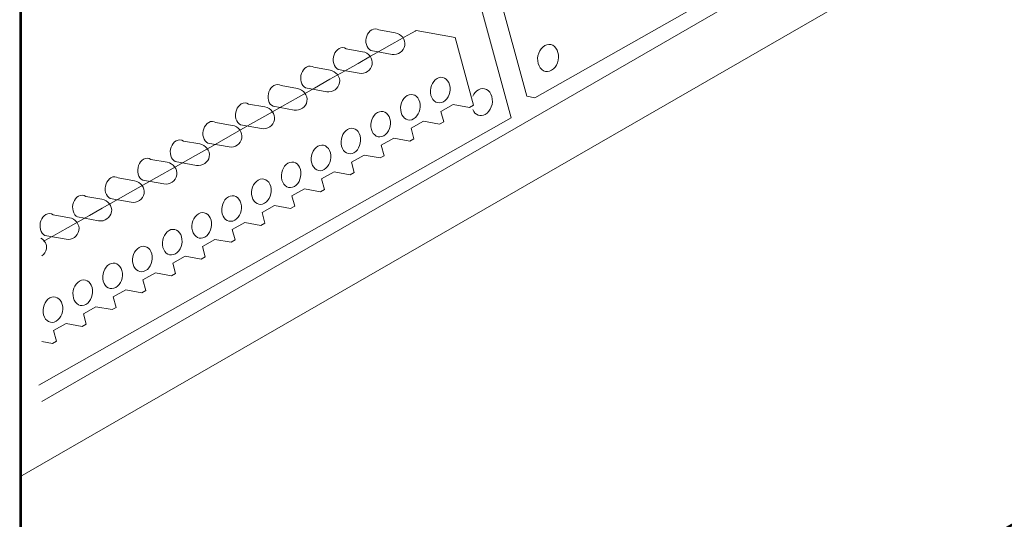
# Model space of a CAD drawing. Units: inches. Extents: x 0.6 to 7.8, y 0.4 to 10.7.
# Drawn here: x 4.4 to 5.6, y 2.6 to 3.2 of the extents above; entities that cross this region are included whole.
import ezdxf

# ---------------------------------------------------------------- set-up
doc = ezdxf.new("R2010")
doc.units = ezdxf.units.IN
doc.header["$MEASUREMENT"] = 0
doc.layers.add('Layer 1', color=7, linetype='Continuous')

msp = doc.modelspace()

# ---------------------------------------------------------------- linework, layer by layer
at = {"layer": 'Layer 1', "color": 179, "lineweight": 53, "true_color": 0x221e1f}
msp.add_lwpolyline([(4.3611, 5.318), (6.0901, 6.3162), (6.09, 2.9082), (4.361, 1.91), (4.3611, 5.318)], dxfattribs=at)
at = {"layer": 'Layer 1', "color": 179, "lineweight": 15, "true_color": 0x221e1f}
msp.add_lwpolyline([(4.3597, 2.6713), (5.8796, 3.5472), (5.3006, 5.5663), (4.3597, 5.0235)], dxfattribs=at)
at = {"layer": 'Layer 1', "lineweight": 0}
msp.add_lwpolyline([(5.7118, 3.5443), (5.5321, 4.2029), (5.5224, 4.2046), (4.8025, 3.7973), (4.9822, 3.1386), (4.9919, 3.1369), (5.7118, 3.5443)], dxfattribs=at)
at = {"layer": 'Layer 1', "color": 179, "lineweight": 9, "true_color": 0x221e1f}
msp.add_lwpolyline([(5.7118, 3.5443), (5.5321, 4.2029), (5.5224, 4.2046), (4.8025, 3.7973), (4.9822, 3.1386), (4.9919, 3.1369), (5.7118, 3.5443)], dxfattribs=at)
for points, knots in [([(4.3867, 2.7639), (4.3867, 2.7639), (5.7507, 3.5514), (5.7507, 3.5514), (5.7507, 3.5514), (5.5441, 4.2922), (5.5441, 4.2922), (5.5441, 4.2922), (5.4972, 4.2985), (5.4972, 4.2985), (5.4972, 4.2985), (4.3867, 3.6573), (4.3858, 3.6573)], [0, 0, 0, 0, 1, 1, 1, 2, 2, 2, 3, 3, 3, 4, 4, 4, 4]), ([(4.383, 2.7838), (4.383, 2.7838), (4.963, 3.112), (4.963, 3.112), (4.963, 3.112), (4.7832, 3.7706), (4.7832, 3.7706), (4.7832, 3.7706), (4.7745, 3.7723), (4.7736, 3.7723)], [0, 0, 0, 0, 1, 1, 1, 2, 2, 2, 3, 3, 3, 3]), ([(4.3867, 2.8377), (4.3867, 2.8377), (4.3998, 2.8353), (4.3998, 2.8353), (4.3998, 2.8353), (4.4048, 2.8381), (4.4048, 2.8381), (4.4048, 2.8381), (4.4013, 2.851), (4.4013, 2.851), (4.4013, 2.851), (4.4167, 2.8596), (4.4167, 2.8596), (4.4167, 2.8596), (4.4364, 2.856), (4.4364, 2.856), (4.4364, 2.856), (4.4414, 2.8588), (4.4414, 2.8588), (4.4414, 2.8588), (4.4378, 2.8717), (4.4378, 2.8717), (4.4378, 2.8717), (4.4533, 2.8803), (4.4533, 2.8803), (4.4533, 2.8803), (4.473, 2.8767), (4.473, 2.8767), (4.473, 2.8767), (4.478, 2.8795), (4.478, 2.8795), (4.478, 2.8795), (4.4744, 2.8924), (4.4744, 2.8924), (4.4744, 2.8924), (4.4899, 2.901), (4.4899, 2.901), (4.4899, 2.901), (4.5096, 2.8974), (4.5096, 2.8974), (4.5096, 2.8974), (4.5145, 2.9002), (4.5145, 2.9002), (4.5145, 2.9002), (4.511, 2.9131), (4.511, 2.9131), (4.511, 2.9131), (4.5265, 2.9217), (4.5265, 2.9217), (4.5265, 2.9217), (4.5461, 2.9181), (4.5461, 2.9181), (4.5461, 2.9181), (4.5511, 2.9209), (4.5511, 2.9209), (4.5511, 2.9209), (4.5476, 2.9339), (4.5476, 2.9339), (4.5476, 2.9339), (4.5628, 2.9423), (4.5628, 2.9423), (4.5628, 2.9423), (4.5825, 2.9387), (4.5825, 2.9387), (4.5825, 2.9387), (4.5875, 2.9415), (4.5875, 2.9415), (4.5875, 2.9415), (4.5839, 2.9544), (4.5839, 2.9544), (4.5839, 2.9544), (4.5994, 2.963), (4.5994, 2.963), (4.5994, 2.963), (4.6191, 2.9594), (4.6191, 2.9594), (4.6191, 2.9594), (4.6241, 2.9622), (4.6241, 2.9622), (4.6241, 2.9622), (4.6205, 2.9751), (4.6205, 2.9751), (4.6205, 2.9751), (4.636, 2.9837), (4.636, 2.9837), (4.636, 2.9837), (4.6556, 2.9801), (4.6556, 2.9801), (4.6556, 2.9801), (4.6606, 2.9829), (4.6606, 2.9829), (4.6606, 2.9829), (4.6571, 2.9958), (4.6571, 2.9958), (4.6571, 2.9958), (4.6725, 3.0044), (4.6725, 3.0044), (4.6725, 3.0044), (4.6922, 3.0008), (4.6922, 3.0008), (4.6922, 3.0008), (4.6972, 3.0036), (4.6972, 3.0036), (4.6972, 3.0036), (4.6937, 3.0165), (4.6937, 3.0165), (4.6937, 3.0165), (4.7091, 3.0251), (4.7091, 3.0251), (4.7091, 3.0251), (4.7288, 3.0215), (4.7288, 3.0215), (4.7288, 3.0215), (4.7338, 3.0243), (4.7338, 3.0243), (4.7338, 3.0243), (4.7303, 3.0372), (4.7303, 3.0372), (4.7303, 3.0372), (4.7457, 3.0458), (4.7457, 3.0458), (4.7457, 3.0458), (4.7654, 3.0422), (4.7654, 3.0422), (4.7654, 3.0422), (4.7704, 3.045), (4.7704, 3.045), (4.7704, 3.045), (4.7668, 3.0579), (4.7668, 3.0579), (4.7668, 3.0579), (4.7823, 3.0665), (4.7823, 3.0665), (4.7823, 3.0665), (4.802, 3.0629), (4.802, 3.0629), (4.802, 3.0629), (4.807, 3.0657), (4.807, 3.0657), (4.807, 3.0657), (4.8034, 3.0786), (4.8034, 3.0786), (4.8034, 3.0786), (4.8189, 3.0872), (4.8189, 3.0872), (4.8189, 3.0872), (4.8385, 3.0836), (4.8385, 3.0836), (4.8385, 3.0836), (4.8436, 3.0864), (4.8436, 3.0864), (4.8436, 3.0864), (4.84, 3.0994), (4.84, 3.0994), (4.84, 3.0994), (4.8555, 3.1079), (4.8555, 3.1079), (4.8555, 3.1079), (4.8751, 3.1043), (4.8751, 3.1043), (4.8751, 3.1043), (4.8801, 3.1071), (4.8801, 3.1071), (4.8801, 3.1071), (4.8766, 3.1201), (4.8766, 3.1201), (4.8766, 3.1201), (4.8917, 3.1284), (4.8917, 3.1284), (4.8917, 3.1284), (4.9117, 3.125), (4.9117, 3.125), (4.9117, 3.125), (4.9167, 3.1278), (4.9167, 3.1278), (4.9167, 3.1278), (4.8941, 3.2108), (4.8941, 3.2108), (4.8941, 3.2108), (4.8464, 3.2195), (4.8464, 3.2195), (4.8464, 3.2195), (4.3899, 2.9607), (4.389, 2.9607)], [0, 0, 0, 0, 1, 1, 1, 2, 2, 2, 3, 3, 3, 4, 4, 4, 5, 5, 5, 6, 6, 6, 7, 7, 7, 8, 8, 8, 9, 9, 9, 10, 10, 10, 11, 11, 11, 12, 12, 12, 13, 13, 13, 14, 14, 14, 15, 15, 15, 16, 16, 16, 17, 17, 17, 18, 18, 18, 19, 19, 19, 20, 20, 20, 21, 21, 21, 22, 22, 22, 23, 23, 23, 24, 24, 24, 25, 25, 25, 26, 26, 26, 27, 27, 27, 28, 28, 28, 29, 29, 29, 30, 30, 30, 31, 31, 31, 32, 32, 32, 33, 33, 33, 34, 34, 34, 35, 35, 35, 36, 36, 36, 37, 37, 37, 38, 38, 38, 39, 39, 39, 40, 40, 40, 41, 41, 41, 42, 42, 42, 43, 43, 43, 44, 44, 44, 45, 45, 45, 46, 46, 46, 47, 47, 47, 48, 48, 48, 49, 49, 49, 50, 50, 50, 51, 51, 51, 52, 52, 52, 53, 53, 53, 54, 54, 54, 55, 55, 55, 56, 56, 56, 57, 57, 57, 58, 58, 58, 59, 59, 59, 60, 60, 60, 61, 61, 61, 61]), ([(4.8167, 3.1901), (4.824, 3.1888), (4.8311, 3.1937), (4.8324, 3.201), (4.8337, 3.2083), (4.828, 3.2153), (4.8207, 3.2166), (4.8207, 3.2166), (4.8007, 3.2201), (4.8007, 3.2201), (4.7981, 3.2218), (4.7949, 3.222), (4.7918, 3.2203), (4.7863, 3.2172), (4.7833, 3.209), (4.7852, 3.2021), (4.7862, 3.1986), (4.7882, 3.196), (4.7907, 3.1948), (4.7907, 3.1948), (4.8167, 3.1901), (4.8167, 3.1901)], [0, 0, 0, 0, 1, 1, 1, 2, 2, 2, 3, 3, 3, 4, 4, 4, 5, 5, 5, 6, 6, 6, 7, 7, 7, 7]), ([(5.0204, 3.1925), (5.0181, 3.2009), (5.0108, 3.2046), (5.0041, 3.2008), (4.9974, 3.197), (4.9938, 3.1872), (4.9961, 3.1788), (4.9984, 3.1704), (5.0057, 3.1667), (5.0124, 3.1705), (5.0191, 3.1743), (5.0227, 3.1842), (5.0204, 3.1925)], [0, 0, 0, 0, 1, 1, 1, 2, 2, 2, 3, 3, 3, 4, 4, 4, 4]), ([(4.7765, 3.167), (4.7838, 3.1657), (4.791, 3.1705), (4.7923, 3.1778), (4.7936, 3.1851), (4.7879, 3.1921), (4.7806, 3.1934), (4.7806, 3.1934), (4.7606, 3.197), (4.7606, 3.197), (4.758, 3.1987), (4.7548, 3.1989), (4.7517, 3.1971), (4.7462, 3.194), (4.7432, 3.1859), (4.7451, 3.179), (4.746, 3.1754), (4.7481, 3.1729), (4.7506, 3.1717), (4.7506, 3.1717), (4.7765, 3.167), (4.7765, 3.167)], [0, 0, 0, 0, 1, 1, 1, 2, 2, 2, 3, 3, 3, 4, 4, 4, 5, 5, 5, 6, 6, 6, 7, 7, 7, 7]), ([(4.7523, 3.1552), (4.7536, 3.1625), (4.7479, 3.1695), (4.7406, 3.1708), (4.7406, 3.1708), (4.7206, 3.1743), (4.7206, 3.1743), (4.718, 3.176), (4.7148, 3.1762), (4.7117, 3.1745), (4.7062, 3.1713), (4.7032, 3.1632), (4.7051, 3.1563), (4.7061, 3.1528), (4.7081, 3.1502), (4.7106, 3.149), (4.7106, 3.149), (4.7366, 3.1443), (4.7366, 3.1443), (4.7439, 3.143), (4.751, 3.1479), (4.7523, 3.1552)], [0, 0, 0, 0, 1, 1, 1, 2, 2, 2, 3, 3, 3, 4, 4, 4, 5, 5, 5, 6, 6, 6, 7, 7, 7, 7]), ([(4.8874, 3.1528), (4.8852, 3.1606), (4.8783, 3.1641), (4.872, 3.1606), (4.8657, 3.157), (4.8623, 3.1477), (4.8645, 3.1398), (4.8666, 3.1319), (4.8735, 3.1284), (4.8798, 3.132), (4.8861, 3.1356), (4.8895, 3.1449), (4.8874, 3.1528)], [0, 0, 0, 0, 1, 1, 1, 2, 2, 2, 3, 3, 3, 4, 4, 4, 4]), ([(4.7123, 3.1325), (4.7136, 3.1398), (4.7079, 3.1469), (4.7006, 3.1481), (4.7006, 3.1481), (4.6806, 3.1517), (4.6806, 3.1517), (4.678, 3.1534), (4.6748, 3.1536), (4.6717, 3.1518), (4.6662, 3.1487), (4.6632, 3.1406), (4.6651, 3.1337), (4.6661, 3.1301), (4.6681, 3.1276), (4.6707, 3.1264), (4.6707, 3.1264), (4.6966, 3.1217), (4.6966, 3.1217), (4.7039, 3.1204), (4.711, 3.1252), (4.7123, 3.1325)], [0, 0, 0, 0, 1, 1, 1, 2, 2, 2, 3, 3, 3, 4, 4, 4, 5, 5, 5, 6, 6, 6, 7, 7, 7, 7]), ([(4.8508, 3.1316), (4.8486, 3.1395), (4.8417, 3.143), (4.8354, 3.1394), (4.8291, 3.1359), (4.8257, 3.1266), (4.8279, 3.1187), (4.8301, 3.1108), (4.8369, 3.1073), (4.8432, 3.1109), (4.8495, 3.1144), (4.8529, 3.1237), (4.8508, 3.1316)], [0, 0, 0, 0, 1, 1, 1, 2, 2, 2, 3, 3, 3, 4, 4, 4, 4]), ([(4.9157, 3.1223), (4.9186, 3.1156), (4.9251, 3.113), (4.9312, 3.1164), (4.9379, 3.1202), (4.9415, 3.13), (4.9392, 3.1384), (4.9369, 3.1468), (4.9296, 3.1505), (4.9229, 3.1467), (4.9199, 3.145), (4.9175, 3.1421), (4.916, 3.1386)], [0, 0, 0, 0, 1, 1, 1, 2, 2, 2, 3, 3, 3, 4, 4, 4, 4]), ([(4.6723, 3.1099), (4.6736, 3.1172), (4.6679, 3.1242), (4.6606, 3.1255), (4.6606, 3.1255), (4.6406, 3.129), (4.6406, 3.129), (4.638, 3.1308), (4.6348, 3.1309), (4.6317, 3.1292), (4.6262, 3.1261), (4.6232, 3.1179), (4.6251, 3.111), (4.6261, 3.1075), (4.6281, 3.1049), (4.6307, 3.1037), (4.6307, 3.1037), (4.6566, 3.099), (4.6566, 3.099), (4.6639, 3.0977), (4.6711, 3.1026), (4.6723, 3.1099)], [0, 0, 0, 0, 1, 1, 1, 2, 2, 2, 3, 3, 3, 4, 4, 4, 5, 5, 5, 6, 6, 6, 7, 7, 7, 7]), ([(4.8142, 3.1109), (4.812, 3.1188), (4.8051, 3.1223), (4.7988, 3.1187), (4.7925, 3.1151), (4.7891, 3.1058), (4.7913, 3.098), (4.7935, 3.0901), (4.8003, 3.0866), (4.8066, 3.0901), (4.8129, 3.0937), (4.8163, 3.103), (4.8142, 3.1109)], [0, 0, 0, 0, 1, 1, 1, 2, 2, 2, 3, 3, 3, 4, 4, 4, 4]), ([(4.6324, 3.0873), (4.6336, 3.0946), (4.6279, 3.1016), (4.6206, 3.1029), (4.6206, 3.1029), (4.6006, 3.1064), (4.6006, 3.1064), (4.598, 3.1081), (4.5948, 3.1083), (4.5917, 3.1065), (4.5862, 3.1034), (4.5832, 3.0953), (4.5851, 3.0884), (4.5861, 3.0848), (4.5881, 3.0823), (4.5907, 3.0811), (4.5907, 3.0811), (4.6166, 3.0764), (4.6166, 3.0764), (4.6239, 3.0751), (4.6311, 3.08), (4.6324, 3.0873)], [0, 0, 0, 0, 1, 1, 1, 2, 2, 2, 3, 3, 3, 4, 4, 4, 5, 5, 5, 6, 6, 6, 7, 7, 7, 7]), ([(4.7776, 3.0902), (4.7754, 3.0981), (4.7685, 3.1016), (4.7622, 3.098), (4.7559, 3.0944), (4.7526, 3.0851), (4.7547, 3.0772), (4.7569, 3.0693), (4.7637, 3.0659), (4.77, 3.0694), (4.7763, 3.073), (4.7797, 3.0823), (4.7776, 3.0902)], [0, 0, 0, 0, 1, 1, 1, 2, 2, 2, 3, 3, 3, 4, 4, 4, 4]), ([(4.5924, 3.0646), (4.5936, 3.0719), (4.5879, 3.0789), (4.5807, 3.0802), (4.5807, 3.0802), (4.5606, 3.0837), (4.5606, 3.0837), (4.5581, 3.0855), (4.5548, 3.0857), (4.5517, 3.0839), (4.5462, 3.0808), (4.5432, 3.0726), (4.5451, 3.0657), (4.5461, 3.0622), (4.5482, 3.0597), (4.5507, 3.0585), (4.5507, 3.0585), (4.5766, 3.0537), (4.5766, 3.0537), (4.5839, 3.0525), (4.5911, 3.0573), (4.5924, 3.0646)], [0, 0, 0, 0, 1, 1, 1, 2, 2, 2, 3, 3, 3, 4, 4, 4, 5, 5, 5, 6, 6, 6, 7, 7, 7, 7]), ([(4.741, 3.0694), (4.7388, 3.0773), (4.7319, 3.0808), (4.7256, 3.0773), (4.7193, 3.0737), (4.716, 3.0644), (4.7181, 3.0565), (4.7203, 3.0486), (4.7271, 3.0451), (4.7334, 3.0487), (4.7397, 3.0523), (4.7431, 3.0616), (4.741, 3.0694)], [0, 0, 0, 0, 1, 1, 1, 2, 2, 2, 3, 3, 3, 4, 4, 4, 4]), ([(4.5524, 3.042), (4.5537, 3.0493), (4.548, 3.0563), (4.5407, 3.0576), (4.5407, 3.0576), (4.5206, 3.0611), (4.5206, 3.0611), (4.5181, 3.0628), (4.5148, 3.063), (4.5117, 3.0613), (4.5062, 3.0581), (4.5033, 3.05), (4.5051, 3.0431), (4.5061, 3.0396), (4.5082, 3.037), (4.5107, 3.0358), (4.5107, 3.0358), (4.5366, 3.0311), (4.5366, 3.0311), (4.5439, 3.0298), (4.5511, 3.0347), (4.5524, 3.042)], [0, 0, 0, 0, 1, 1, 1, 2, 2, 2, 3, 3, 3, 4, 4, 4, 5, 5, 5, 6, 6, 6, 7, 7, 7, 7]), ([(4.7043, 3.0487), (4.7022, 3.0566), (4.6953, 3.0601), (4.689, 3.0565), (4.6827, 3.053), (4.6794, 3.0437), (4.6815, 3.0358), (4.6837, 3.0279), (4.6905, 3.0244), (4.6968, 3.028), (4.7031, 3.0316), (4.7065, 3.0408), (4.7043, 3.0487)], [0, 0, 0, 0, 1, 1, 1, 2, 2, 2, 3, 3, 3, 4, 4, 4, 4]), ([(4.5124, 3.0193), (4.5137, 3.0266), (4.508, 3.0336), (4.5007, 3.0349), (4.5007, 3.0349), (4.4807, 3.0385), (4.4807, 3.0385), (4.4781, 3.0402), (4.4748, 3.0404), (4.4717, 3.0386), (4.4662, 3.0355), (4.4633, 3.0274), (4.4651, 3.0205), (4.4661, 3.0169), (4.4682, 3.0144), (4.4707, 3.0132), (4.4707, 3.0132), (4.4966, 3.0085), (4.4966, 3.0085), (4.5039, 3.0072), (4.5111, 3.012), (4.5124, 3.0193)], [0, 0, 0, 0, 1, 1, 1, 2, 2, 2, 3, 3, 3, 4, 4, 4, 5, 5, 5, 6, 6, 6, 7, 7, 7, 7]), ([(4.6678, 3.028), (4.6656, 3.0359), (4.6587, 3.0394), (4.6524, 3.0358), (4.6461, 3.0322), (4.6427, 3.023), (4.6449, 3.0151), (4.6471, 3.0072), (4.6539, 3.0037), (4.6602, 3.0073), (4.6665, 3.0108), (4.6699, 3.0201), (4.6678, 3.028)], [0, 0, 0, 0, 1, 1, 1, 2, 2, 2, 3, 3, 3, 4, 4, 4, 4]), ([(4.4724, 2.9967), (4.4737, 3.004), (4.468, 3.011), (4.4607, 3.0123), (4.4607, 3.0123), (4.4407, 3.0158), (4.4407, 3.0158), (4.4381, 3.0175), (4.4348, 3.0177), (4.4318, 3.016), (4.4262, 3.0128), (4.4233, 3.0047), (4.4252, 2.9978), (4.4261, 2.9943), (4.4282, 2.9917), (4.4307, 2.9905), (4.4307, 2.9905), (4.4566, 2.9858), (4.4566, 2.9858), (4.4639, 2.9845), (4.4711, 2.9894), (4.4724, 2.9967)], [0, 0, 0, 0, 1, 1, 1, 2, 2, 2, 3, 3, 3, 4, 4, 4, 5, 5, 5, 6, 6, 6, 7, 7, 7, 7]), ([(4.6312, 3.0073), (4.629, 3.0152), (4.6221, 3.0187), (4.6158, 3.0151), (4.6095, 3.0115), (4.6061, 3.0022), (4.6083, 2.9943), (4.6105, 2.9865), (4.6173, 2.983), (4.6236, 2.9865), (4.6299, 2.9901), (4.6333, 2.9994), (4.6312, 3.0073)], [0, 0, 0, 0, 1, 1, 1, 2, 2, 2, 3, 3, 3, 4, 4, 4, 4]), ([(4.5946, 2.9866), (4.5924, 2.9944), (4.5855, 2.9979), (4.5792, 2.9944), (4.5729, 2.9908), (4.5696, 2.9815), (4.5717, 2.9736), (4.5739, 2.9657), (4.5807, 2.9622), (4.587, 2.9658), (4.5933, 2.9694), (4.5967, 2.9787), (4.5946, 2.9866)], [0, 0, 0, 0, 1, 1, 1, 2, 2, 2, 3, 3, 3, 4, 4, 4, 4]), ([(4.4324, 2.974), (4.4337, 2.9813), (4.428, 2.9884), (4.4207, 2.9896), (4.4207, 2.9896), (4.4007, 2.9932), (4.4007, 2.9932), (4.3981, 2.9949), (4.3948, 2.9951), (4.3918, 2.9933), (4.3862, 2.9902), (4.3833, 2.9821), (4.3852, 2.9752), (4.3861, 2.9716), (4.3882, 2.9691), (4.3907, 2.9679), (4.3907, 2.9679), (4.4166, 2.9632), (4.4166, 2.9632), (4.4239, 2.9619), (4.4311, 2.9668), (4.4324, 2.974)], [0, 0, 0, 0, 1, 1, 1, 2, 2, 2, 3, 3, 3, 4, 4, 4, 5, 5, 5, 6, 6, 6, 7, 7, 7, 7]), ([(4.5583, 2.966), (4.5562, 2.9739), (4.5493, 2.9774), (4.543, 2.9739), (4.5367, 2.9703), (4.5333, 2.961), (4.5355, 2.9531), (4.5376, 2.9452), (4.5445, 2.9417), (4.5508, 2.9453), (4.5571, 2.9489), (4.5605, 2.9582), (4.5583, 2.966)], [0, 0, 0, 0, 1, 1, 1, 2, 2, 2, 3, 3, 3, 4, 4, 4, 4]), ([(4.3867, 2.9427), (4.3896, 2.9446), (4.3918, 2.9477), (4.3924, 2.9514), (4.3933, 2.9565), (4.3908, 2.9615), (4.3858, 2.9645)], [0, 0, 0, 0, 1, 1, 1, 2, 2, 2, 2]), ([(4.5217, 2.9453), (4.5196, 2.9532), (4.5127, 2.9567), (4.5064, 2.9531), (4.5001, 2.9496), (4.4967, 2.9403), (4.4989, 2.9324), (4.501, 2.9245), (4.5079, 2.921), (4.5142, 2.9246), (4.5205, 2.9281), (4.5239, 2.9374), (4.5217, 2.9453)], [0, 0, 0, 0, 1, 1, 1, 2, 2, 2, 3, 3, 3, 4, 4, 4, 4]), ([(4.4851, 2.9246), (4.483, 2.9325), (4.4761, 2.936), (4.4698, 2.9324), (4.4635, 2.9288), (4.4601, 2.9195), (4.4623, 2.9117), (4.4644, 2.9038), (4.4713, 2.9003), (4.4776, 2.9039), (4.4839, 2.9074), (4.4873, 2.9167), (4.4851, 2.9246)], [0, 0, 0, 0, 1, 1, 1, 2, 2, 2, 3, 3, 3, 4, 4, 4, 4]), ([(4.4485, 2.9039), (4.4464, 2.9118), (4.4395, 2.9153), (4.4332, 2.9117), (4.4269, 2.9081), (4.4235, 2.8988), (4.4257, 2.8909), (4.4278, 2.883), (4.4347, 2.8796), (4.441, 2.8831), (4.4473, 2.8867), (4.4507, 2.896), (4.4485, 2.9039)], [0, 0, 0, 0, 1, 1, 1, 2, 2, 2, 3, 3, 3, 4, 4, 4, 4]), ([(4.4119, 2.8832), (4.4098, 2.891), (4.4029, 2.8945), (4.3966, 2.891), (4.3903, 2.8874), (4.3869, 2.8781), (4.3891, 2.8702), (4.3912, 2.8623), (4.3981, 2.8588), (4.4044, 2.8624), (4.4107, 2.866), (4.4141, 2.8753), (4.4119, 2.8832)], [0, 0, 0, 0, 1, 1, 1, 2, 2, 2, 3, 3, 3, 4, 4, 4, 4])]:
    msp.add_open_spline(points, degree=3, knots=knots, dxfattribs=at)
at = {"layer": 'Layer 1', "lineweight": 0}
for points in [[(4.8167, 3.1901), (4.824, 3.1888), (4.8311, 3.1937), (4.8324, 3.201), (4.8337, 3.2083), (4.828, 3.2153), (4.8207, 3.2166), (4.8207, 3.2166), (4.8007, 3.2201), (4.8007, 3.2201), (4.7981, 3.2218), (4.7949, 3.222), (4.7918, 3.2203), (4.7863, 3.2172), (4.7833, 3.209), (4.7852, 3.2021), (4.7862, 3.1986), (4.7882, 3.196), (4.7907, 3.1948), (4.7907, 3.1948), (4.8167, 3.1901), (4.8167, 3.1901)], [(4.7765, 3.167), (4.7838, 3.1657), (4.791, 3.1705), (4.7923, 3.1778), (4.7936, 3.1851), (4.7879, 3.1921), (4.7806, 3.1934), (4.7806, 3.1934), (4.7606, 3.197), (4.7606, 3.197), (4.758, 3.1987), (4.7548, 3.1989), (4.7517, 3.1971), (4.7462, 3.194), (4.7432, 3.1859), (4.7451, 3.179), (4.746, 3.1754), (4.7481, 3.1729), (4.7506, 3.1717), (4.7506, 3.1717), (4.7765, 3.167), (4.7765, 3.167)], [(4.7523, 3.1552), (4.7536, 3.1625), (4.7479, 3.1695), (4.7406, 3.1708), (4.7406, 3.1708), (4.7206, 3.1743), (4.7206, 3.1743), (4.718, 3.176), (4.7148, 3.1762), (4.7117, 3.1745), (4.7062, 3.1713), (4.7032, 3.1632), (4.7051, 3.1563), (4.7061, 3.1528), (4.7081, 3.1502), (4.7106, 3.149), (4.7106, 3.149), (4.7366, 3.1443), (4.7366, 3.1443), (4.7439, 3.143), (4.751, 3.1479), (4.7523, 3.1552)], [(4.7123, 3.1325), (4.7136, 3.1398), (4.7079, 3.1469), (4.7006, 3.1481), (4.7006, 3.1481), (4.6806, 3.1517), (4.6806, 3.1517), (4.678, 3.1534), (4.6748, 3.1536), (4.6717, 3.1518), (4.6662, 3.1487), (4.6632, 3.1406), (4.6651, 3.1337), (4.6661, 3.1301), (4.6681, 3.1276), (4.6707, 3.1264), (4.6707, 3.1264), (4.6966, 3.1217), (4.6966, 3.1217), (4.7039, 3.1204), (4.711, 3.1252), (4.7123, 3.1325)], [(4.6723, 3.1099), (4.6736, 3.1172), (4.6679, 3.1242), (4.6606, 3.1255), (4.6606, 3.1255), (4.6406, 3.129), (4.6406, 3.129), (4.638, 3.1308), (4.6348, 3.1309), (4.6317, 3.1292), (4.6262, 3.1261), (4.6232, 3.1179), (4.6251, 3.111), (4.6261, 3.1075), (4.6281, 3.1049), (4.6307, 3.1037), (4.6307, 3.1037), (4.6566, 3.099), (4.6566, 3.099), (4.6639, 3.0977), (4.6711, 3.1026), (4.6723, 3.1099)], [(4.6324, 3.0873), (4.6336, 3.0946), (4.6279, 3.1016), (4.6206, 3.1029), (4.6206, 3.1029), (4.6006, 3.1064), (4.6006, 3.1064), (4.598, 3.1081), (4.5948, 3.1083), (4.5917, 3.1065), (4.5862, 3.1034), (4.5832, 3.0953), (4.5851, 3.0884), (4.5861, 3.0848), (4.5881, 3.0823), (4.5907, 3.0811), (4.5907, 3.0811), (4.6166, 3.0764), (4.6166, 3.0764), (4.6239, 3.0751), (4.6311, 3.08), (4.6324, 3.0873)], [(4.5924, 3.0646), (4.5936, 3.0719), (4.5879, 3.0789), (4.5807, 3.0802), (4.5807, 3.0802), (4.5606, 3.0837), (4.5606, 3.0837), (4.5581, 3.0855), (4.5548, 3.0857), (4.5517, 3.0839), (4.5462, 3.0808), (4.5432, 3.0726), (4.5451, 3.0657), (4.5461, 3.0622), (4.5482, 3.0597), (4.5507, 3.0585), (4.5507, 3.0585), (4.5766, 3.0537), (4.5766, 3.0537), (4.5839, 3.0525), (4.5911, 3.0573), (4.5924, 3.0646)], [(4.5524, 3.042), (4.5537, 3.0493), (4.548, 3.0563), (4.5407, 3.0576), (4.5407, 3.0576), (4.5206, 3.0611), (4.5206, 3.0611), (4.5181, 3.0628), (4.5148, 3.063), (4.5117, 3.0613), (4.5062, 3.0581), (4.5033, 3.05), (4.5051, 3.0431), (4.5061, 3.0396), (4.5082, 3.037), (4.5107, 3.0358), (4.5107, 3.0358), (4.5366, 3.0311), (4.5366, 3.0311), (4.5439, 3.0298), (4.5511, 3.0347), (4.5524, 3.042)], [(4.5124, 3.0193), (4.5137, 3.0266), (4.508, 3.0336), (4.5007, 3.0349), (4.5007, 3.0349), (4.4807, 3.0385), (4.4807, 3.0385), (4.4781, 3.0402), (4.4748, 3.0404), (4.4717, 3.0386), (4.4662, 3.0355), (4.4633, 3.0274), (4.4651, 3.0205), (4.4661, 3.0169), (4.4682, 3.0144), (4.4707, 3.0132), (4.4707, 3.0132), (4.4966, 3.0085), (4.4966, 3.0085), (4.5039, 3.0072), (4.5111, 3.012), (4.5124, 3.0193)], [(4.4724, 2.9967), (4.4737, 3.004), (4.468, 3.011), (4.4607, 3.0123), (4.4607, 3.0123), (4.4407, 3.0158), (4.4407, 3.0158), (4.4381, 3.0175), (4.4348, 3.0177), (4.4318, 3.016), (4.4262, 3.0128), (4.4233, 3.0047), (4.4252, 2.9978), (4.4261, 2.9943), (4.4282, 2.9917), (4.4307, 2.9905), (4.4307, 2.9905), (4.4566, 2.9858), (4.4566, 2.9858), (4.4639, 2.9845), (4.4711, 2.9894), (4.4724, 2.9967)], [(4.4324, 2.974), (4.4337, 2.9813), (4.428, 2.9884), (4.4207, 2.9896), (4.4207, 2.9896), (4.4007, 2.9932), (4.4007, 2.9932), (4.3981, 2.9949), (4.3948, 2.9951), (4.3918, 2.9933), (4.3862, 2.9902), (4.3833, 2.9821), (4.3852, 2.9752), (4.3861, 2.9716), (4.3882, 2.9691), (4.3907, 2.9679), (4.3907, 2.9679), (4.4166, 2.9632), (4.4166, 2.9632), (4.4239, 2.9619), (4.4311, 2.9668), (4.4324, 2.974)]]:
    msp.add_open_spline(points, degree=3, knots=[0, 0, 0, 0, 1, 1, 1, 2, 2, 2, 3, 3, 3, 4, 4, 4, 5, 5, 5, 6, 6, 6, 7, 7, 7, 7], dxfattribs=at)

doc.saveas('drawing.dxf')
